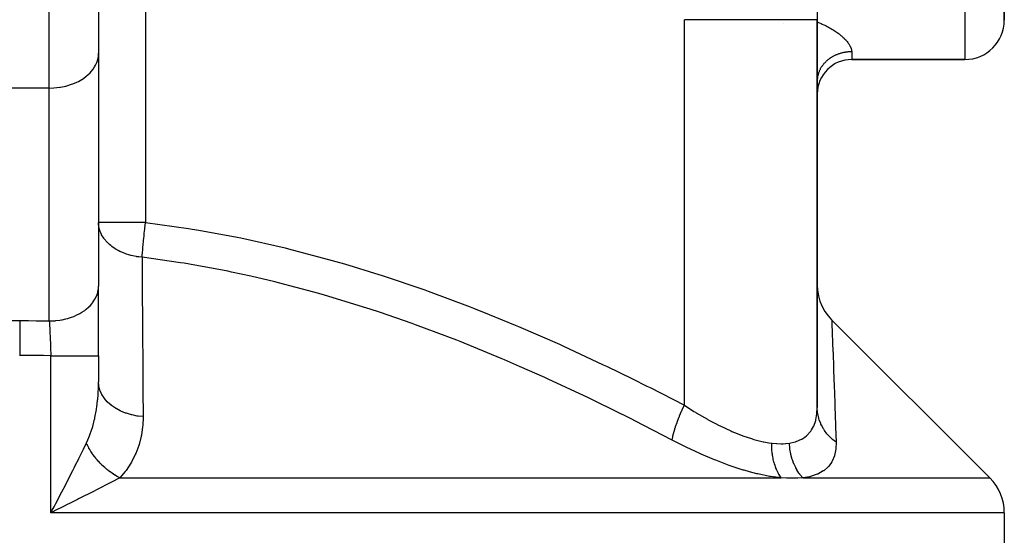
# Model space of a CAD drawing. Extents: x 24 to 1637, y -841 to 283.
# Drawn here: x 648 to 748, y -755 to -703 of the extents above; entities that cross this region are included whole.
import ezdxf

# ---------------------------------------------------------------- set-up
doc = ezdxf.new("R2010")
doc.units = 0
doc.linetypes.add('DASHED', pattern=[11.05, 8.7, -2.35])
doc.layers.get('0').update_dxf_attribs({"linetype": 'CONTINUOUS'})
doc.layers.add('NEVIDI', color=4, linetype='DASHED')

msp = doc.modelspace()

# ---------------------------------------------------------------- linework, layer by layer
at = {"color": 2}
for p, q in [((729, -667.617613), (729, -702.9736)), ((656, -688.711955), (656, -706.389624)), ((656, -688.711955), (656, -706.389624)), ((748, -703.020944), (748, -702.020944)), ((748, -702.020944), (748, -703.020944)), ((729, -742.380286), (729, -702.9736)), ((729, -702.9736), (729, -742.380286)), ((656, -706.389624), (656, -730.06381)), ((732.5, -707.020944), (744, -707.020944)), ((744, -707.020944), (732.5, -707.020944)), ((656.005511, -723.593158), (656, -723.593158)), ((656.011239, -723.831544), (656, -723.593158)), ((729, -729.95181), (729.028099, -730.480907)), ((656, -737.14438), (656, -730.06381)), ((729.028099, -730.480907), (729.121285, -731.046308)), ((729.121285, -731.046308), (729.278577, -731.597329)), ((729.278577, -731.597329), (729.497876, -732.126735)), ((729.497876, -732.126735), (729.776303, -732.627579)), ((729.776303, -732.627579), (730.110229, -733.093261)), ((730.110229, -733.093261), (730.464563, -733.487309)), ((746.535534, -749.556478), (730.464478, -733.485424)), ((730.464488, -733.485611), (730.464478, -733.485424)), ((730.464563, -733.487309), (730.464488, -733.485611)), ((656, -737.14438), (656, -739.788282)), ((656, -737.14438), (656, -739.788282)), ((651.478619, -752.480888), (651.655814, -752.142589)), ((652.107287, -752.617235), (651.863036, -752.739466)), ((748, -753.092012), (748, -770.020944))]:
    msp.add_line(p, q, dxfattribs=at)
for centre, radius, start, end in [((744, -703.020944), 4, 270, 360), ((743, -753.092012), 5, 0, 45)]:
    msp.add_arc(centre, radius, start, end, dxfattribs=at)
at = {"layer": 'NEVIDI', "color": 7, "linetype": 'CONTINUOUS'}
for p, q in [((651, -709.925158), (651, -688.711955)), ((660.763636, -693.782745), (660.763636, -723.593158)), ((744, -702.020944), (744, -707.020944)), ((715.5, -742.172131), (715.5, -702.9736)), ((716.474628, -702.973601), (715.5, -702.973603)), ((716.995471, -702.9736), (716.474628, -702.973601)), ((717.179539, -702.9736), (716.995471, -702.9736)), ((718.588862, -702.9736), (717.179539, -702.9736)), ((718.85892, -702.9736), (718.588862, -702.9736)), ((719.034604, -702.9736), (718.85892, -702.9736)), ((720.582572, -702.9736), (719.034604, -702.9736)), ((720.623599, -702.9736), (720.582572, -702.9736)), ((720.78849, -702.9736), (720.623599, -702.9736)), ((722.267005, -702.9736), (720.78849, -702.9736)), ((722.419048, -702.9736), (722.267005, -702.9736)), ((722.423879, -702.9736), (722.419048, -702.9736)), ((723.768663, -702.9736), (722.423879, -702.9736)), ((723.905872, -702.9736), (723.768663, -702.9736)), ((724.083532, -702.973599), (723.905872, -702.9736)), ((725.1095, -702.973597), (724.083532, -702.973599)), ((725.230249, -702.973597), (725.1095, -702.973597)), ((725.535189, -702.973597), (725.230249, -702.973597)), ((726.272722, -702.973599), (725.535189, -702.973597)), ((726.375446, -702.9736), (726.272722, -702.973599)), ((726.755722, -702.9736), (726.375446, -702.9736)), ((727.243808, -702.973601), (726.755722, -702.9736)), ((727.327104, -702.9736), (727.243808, -702.973601)), ((727.725735, -702.9736), (727.327104, -702.9736)), ((728.010298, -702.9736), (727.725735, -702.9736)), ((728.073258, -702.9736), (728.010298, -702.9736)), ((728.4299, -702.9736), (728.073258, -702.9736)), ((728.562588, -702.9736), (728.4299, -702.9736)), ((728.604454, -702.9736), (728.562588, -702.9736)), ((728.856895, -702.9736), (728.604454, -702.9736)), ((728.893866, -702.9736), (728.856895, -702.9736)), ((728.914029, -702.9736), (728.893866, -702.9736)), ((729, -702.973608), (728.914029, -702.9736)), ((725.535189, -703.367054), (725.533603, -703.363253)), ((729, -703.200873), (729.13734, -703.257311)), ((729.13734, -703.257311), (729.245695, -703.303225)), ((729.245695, -703.303225), (729.401117, -703.371155)), ((729.401117, -703.371155), (729.507054, -703.418927)), ((729.507054, -703.418927), (729.658803, -703.489553)), ((729.658803, -703.489553), (729.762359, -703.53931)), ((729.762359, -703.53931), (729.764741, -703.540469)), ((729.764741, -703.540469), (729.910341, -703.612733)), ((729.910341, -703.612733), (730.01133, -703.664484)), ((730.01133, -703.664484), (730.15448, -703.740267)), ((730.15448, -703.740267), (730.251808, -703.793516)), ((730.251808, -703.793516), (730.389345, -703.871329)), ((730.389345, -703.871329), (730.482502, -703.92586)), ((730.482502, -703.92586), (730.613621, -704.005292)), ((730.613621, -704.005292), (730.702313, -704.060911)), ((730.702313, -704.060911), (730.805915, -704.127945)), ((730.805915, -704.127945), (730.827341, -704.142099)), ((730.827341, -704.142099), (730.911774, -704.198903)), ((730.911774, -704.198903), (731.030344, -704.281597)), ((731.030344, -704.281597), (731.110349, -704.33948)), ((731.110349, -704.33948), (731.222532, -704.423735)), ((731.222532, -704.423735), (731.298178, -704.482759)), ((731.298178, -704.482759), (731.403532, -704.568214)), ((731.403532, -704.568214), (731.473884, -704.627582)), ((731.473884, -704.627582), (731.53625, -704.681916)), ((731.53625, -704.681916), (731.571387, -704.713288)), ((731.571387, -704.713288), (731.636065, -704.772576)), ((731.636065, -704.772576), (731.725272, -704.857945)), ((731.725272, -704.857945), (731.784232, -704.91693)), ((731.784232, -704.91693), (731.865382, -705.001935)), ((731.865382, -705.001935), (731.918765, -705.060596)), ((731.918765, -705.060596), (731.991903, -705.145085)), ((731.991903, -705.145085), (732.031869, -705.193559)), ((732.031869, -705.193559), (732.039904, -705.203522)), ((732.039904, -705.203522), (732.105056, -705.287331)), ((732.105056, -705.287331), (732.147448, -705.345144)), ((732.147448, -705.345144), (732.204214, -705.427561)), ((732.204214, -705.427561), (732.240556, -705.483999)), ((732.240556, -705.483999), (732.28864, -705.564259)), ((732.28864, -705.564259), (732.318922, -705.61892)), ((732.318922, -705.61892), (732.337616, -705.65466)), ((732.337616, -705.65466), (732.358273, -705.696306)), ((732.358273, -705.696306), (732.382606, -705.748927)), ((732.382606, -705.748927), (732.413606, -705.82348)), ((732.413606, -705.82348), (732.432249, -705.874104)), ((732.432249, -705.874104), (732.455131, -705.945739)), ((732.455131, -705.945739), (732.468181, -705.994254)), ((732.468181, -705.994254), (732.482171, -706.058123)), ((732.482171, -706.058123), (732.483083, -706.06299)), ((655.8822, -707.152553), (655.95501, -706.862844)), ((655.95501, -706.862844), (655.979175, -706.711969)), ((655.979175, -706.711969), (656, -706.389624)), ((730.131921, -707.01816), (730.07549, -707.06289)), ((730.175963, -706.984593), (730.131921, -707.01816)), ((730.242847, -706.935741), (730.175963, -706.984593)), ((730.288617, -706.903712), (730.242847, -706.935741)), ((730.357798, -706.857346), (730.288617, -706.903712)), ((730.405255, -706.826898), (730.357798, -706.857346)), ((730.435191, -706.808236), (730.405255, -706.826898)), ((730.476581, -706.783109), (730.435191, -706.808236)), ((730.525547, -706.754363), (730.476581, -706.783109)), ((730.599008, -706.713152), (730.525547, -706.754363)), ((730.649369, -706.686177), (730.599008, -706.713152)), ((730.724827, -706.64762), (730.649369, -706.686177)), ((730.776483, -706.622468), (730.724827, -706.64762)), ((730.832054, -706.596499), (730.776483, -706.622468)), ((730.853864, -706.586608), (730.832054, -706.596499)), ((730.90648, -706.56343), (730.853864, -706.586608)), ((730.985754, -706.530286), (730.90648, -706.56343)), ((731.039585, -706.508963), (730.985754, -706.530286)), ((731.120345, -706.478713), (731.039585, -706.508963)), ((731.175356, -706.459271), (731.120345, -706.478713)), ((731.257349, -706.431996), (731.175356, -706.459271)), ((731.258937, -706.431488), (731.257349, -706.431996)), ((731.31331, -706.414524), (731.258937, -706.431488)), ((731.396671, -706.390172), (731.31331, -706.414524)), ((731.453447, -706.374711), (731.396671, -706.390172)), ((731.537965, -706.35335), (731.453447, -706.374711)), ((731.595485, -706.339922), (731.537965, -706.35335)), ((731.680978, -706.321596), (731.595485, -706.339922)), ((731.708155, -706.316173), (731.680978, -706.321596)), ((731.73903, -706.310247), (731.708155, -706.316173)), ((731.825418, -706.294973), (731.73903, -706.310247)), ((731.884038, -706.285695), (731.825418, -706.294973)), ((731.971053, -706.273522), (731.884038, -706.285695)), ((732.030108, -706.266339), (731.971053, -706.273522)), ((732.117711, -706.257272), (732.030108, -706.266339)), ((732.171626, -706.25263), (732.117711, -706.257272)), ((732.176916, -706.252213), (732.171626, -706.25263)), ((732.265001, -706.246268), (732.176916, -706.252213)), ((732.324356, -706.243325), (732.265001, -706.246268)), ((732.412637, -706.240524), (732.324356, -706.243325)), ((732.472277, -706.239697), (732.412637, -706.240524)), ((732.5, -706.239604), (732.472277, -706.239697)), ((732.483083, -706.06299), (732.490662, -706.109588)), ((732.490662, -706.109588), (732.497641, -706.175147)), ((732.497641, -706.175147), (732.499767, -706.219572)), ((732.499767, -706.219572), (732.5, -706.239604)), ((732.5, -706.239604), (732.5, -707.020944)), ((655.296226, -708.198276), (655.45807, -707.9905)), ((655.45807, -707.9905), (655.599935, -707.775373)), ((655.599935, -707.775373), (655.707573, -707.581001)), ((655.707573, -707.581001), (655.82085, -707.327548)), ((655.82085, -707.327548), (655.8822, -707.152553)), ((729.280079, -708.03515), (729.249645, -708.097375)), ((729.283419, -708.028558), (729.280079, -708.03515)), ((729.307281, -707.982699), (729.283419, -708.028558)), ((729.34455, -707.914994), (729.307281, -707.982699)), ((729.370685, -707.870027), (729.34455, -707.914994)), ((729.41131, -707.80371), (729.370685, -707.870027)), ((729.439738, -707.759614), (729.41131, -707.80371)), ((729.483555, -707.694939), (729.439738, -707.759614)), ((729.49269, -707.681918), (729.483555, -707.694939)), ((729.514246, -707.651781), (729.49269, -707.681918)), ((729.561212, -707.588793), (729.514246, -707.651781)), ((729.59404, -707.546762), (729.561212, -707.588793)), ((729.644134, -707.485483), (729.59404, -707.546762)), ((729.679036, -707.444662), (729.644134, -707.485483)), ((729.732155, -707.385221), (729.679036, -707.444662)), ((729.759427, -707.355875), (729.732155, -707.385221)), ((729.769038, -707.345712), (729.759427, -707.355875)), ((729.825101, -707.288201), (729.769038, -707.345712)), ((729.863954, -707.250018), (729.825101, -707.288201)), ((729.922813, -707.194587), (729.863954, -707.250018)), ((729.963543, -707.157822), (729.922813, -707.194587)), ((730.025124, -707.104538), (729.963543, -707.157822)), ((730.067631, -707.069279), (730.025124, -707.104538)), ((730.07549, -707.06289), (730.067631, -707.069279)), ((653.949756, -709.244352), (654.305554, -709.042294)), ((654.305554, -709.042294), (654.46358, -708.939488)), ((654.46358, -708.939488), (654.751441, -708.727004)), ((654.751441, -708.727004), (654.915073, -708.588738)), ((654.915073, -708.588738), (655.137654, -708.374545)), ((655.137654, -708.374545), (655.296226, -708.198276)), ((729.007904, -708.994312), (729.003077, -709.068864)), ((729.012394, -708.944365), (729.007904, -708.994312)), ((729.020949, -708.870053), (729.012394, -708.944365)), ((729.02796, -708.820143), (729.020949, -708.870053)), ((729.031497, -708.797381), (729.02796, -708.820143)), ((729.040214, -708.746297), (729.031497, -708.797381)), ((729.049683, -708.69686), (729.040214, -708.746297)), ((729.065638, -708.623439), (729.049683, -708.69686)), ((729.077573, -708.574382), (729.065638, -708.623439)), ((729.097187, -708.501595), (729.077573, -708.574382)), ((729.111609, -708.452868), (729.097187, -708.501595)), ((729.125421, -708.409214), (729.111609, -708.452868)), ((729.134799, -708.381006), (729.125421, -708.409214)), ((729.151683, -708.332733), (729.134799, -708.381006)), ((729.178433, -708.261805), (729.151683, -708.332733)), ((729.197719, -708.214177), (729.178433, -708.261805)), ((729.227996, -708.144266), (729.197719, -708.214177)), ((729.249645, -708.097375), (729.227996, -708.144266)), ((651, -709.925158), (645, -709.925158)), ((651, -709.925158), (651.455865, -709.910433)), ((651, -733.599344), (651, -709.925158)), ((651.455865, -709.910433), (651.469307, -709.90955)), ((651.469307, -709.90955), (652.078944, -709.841861)), ((652.078944, -709.841861), (652.131364, -709.83346)), ((652.131364, -709.83346), (652.684861, -709.718381)), ((652.684861, -709.718381), (652.77306, -709.695396)), ((652.77306, -709.695396), (653.263981, -709.541956)), ((653.263981, -709.541956), (653.382849, -709.497842)), ((653.382849, -709.497842), (653.807091, -709.315392)), ((653.807091, -709.315392), (653.949756, -709.244352)), ((729.003077, -709.068864), (729.001091, -709.118926)), ((660.763636, -723.593158), (656.005511, -723.593158)), ((656.025632, -723.953004), (656.011239, -723.831544)), ((656.029113, -723.976606), (656.025632, -723.953004)), ((656.041192, -724.049042), (656.029113, -723.976606)), ((656.126251, -724.38793), (656.041192, -724.049042)), ((660.703351, -724.123232), (660.76005, -723.62404)), ((660.76005, -723.62404), (660.763636, -723.593158)), ((660.763636, -723.593158), (665.133951, -724.198672)), ((656.133793, -724.411009), (656.126251, -724.38793)), ((656.16898, -724.510639), (656.133793, -724.411009)), ((656.223418, -724.645212), (656.16898, -724.510639)), ((656.301634, -724.810706), (656.223418, -724.645212)), ((656.31312, -724.832937), (656.301634, -724.810706)), ((656.523396, -725.178535), (656.31312, -724.832937)), ((660.585393, -725.241277), (660.618928, -724.910492)), ((660.618928, -724.910492), (660.634389, -724.761788)), ((660.634389, -724.761788), (660.641977, -724.689609)), ((660.641977, -724.689609), (660.68848, -724.257804)), ((660.68848, -724.257804), (660.695186, -724.196917)), ((660.695186, -724.196917), (660.703351, -724.123232)), ((665.133951, -724.198672), (665.509235, -724.258701)), ((665.509235, -724.258701), (666.190794, -724.370942)), ((666.190794, -724.370942), (670.077379, -725.089618)), ((656.52408, -725.179513), (656.523396, -725.178535)), ((656.549099, -725.214795), (656.52408, -725.179513)), ((656.564355, -725.235842), (656.549099, -725.214795)), ((656.864802, -725.593996), (656.564355, -725.235842)), ((656.883613, -725.613555), (656.864802, -725.593996)), ((656.907486, -725.637982), (656.883613, -725.613555)), ((657.105359, -725.825245), (656.907486, -725.637982)), ((657.243962, -725.942545), (657.105359, -725.825245)), ((657.266003, -725.960283), (657.243962, -725.942545)), ((657.340519, -726.018535), (657.266003, -725.960283)), ((657.680698, -726.25501), (657.340519, -726.018535)), ((660.501519, -726.133454), (660.528199, -725.837327)), ((660.528199, -725.837327), (660.534351, -725.770906)), ((660.534351, -725.770906), (660.556231, -725.53948)), ((660.556231, -725.53948), (660.578474, -725.311074)), ((660.578474, -725.311074), (660.585393, -725.241277)), ((670.077379, -725.089618), (670.446832, -725.16483)), ((670.446832, -725.16483), (674.943858, -726.174471)), ((657.705682, -726.270693), (657.680698, -726.25501)), ((657.798326, -726.327055), (657.705682, -726.270693)), ((658.005509, -726.443552), (657.798326, -726.327055)), ((658.168434, -726.526708), (658.005509, -726.443552)), ((658.195883, -726.540037), (658.168434, -726.526708)), ((658.26338, -726.572018), (658.195883, -726.540037)), ((658.699512, -726.753367), (658.26338, -726.572018)), ((658.728545, -726.763991), (658.699512, -726.753367)), ((658.72909, -726.764189), (658.728545, -726.763991)), ((659.190912, -726.911321), (658.72909, -726.764189)), ((659.265879, -726.931544), (659.190912, -726.911321)), ((659.297138, -726.93969), (659.265879, -726.931544)), ((659.648328, -727.01995), (659.297138, -726.93969)), ((659.811263, -727.050414), (659.648328, -727.01995)), ((659.858861, -727.058531), (659.811263, -727.050414)), ((659.891303, -727.063863), (659.858861, -727.058531)), ((660.422902, -727.128692), (660.44715, -726.793221)), ((660.44715, -726.793221), (660.451533, -726.73614)), ((660.451533, -726.73614), (660.455774, -726.681726)), ((660.455774, -726.681726), (660.484229, -726.333586)), ((660.484229, -726.333586), (660.489531, -726.271422)), ((660.489531, -726.271422), (660.501519, -726.133454)), ((674.943858, -726.174471), (675.307528, -726.263624)), ((675.307528, -726.263624), (679.738815, -727.438074)), ((660.099715, -727.094297), (659.891303, -727.063863)), ((660.422903, -727.128691), (660.099715, -727.094297)), ((664.315376, -727.675165), (660.422902, -727.128692)), ((660.422903, -727.128691), (660.424706, -727.378342)), ((660.424706, -727.378342), (660.444723, -730.257919)), ((664.682461, -727.734117), (664.315376, -727.675165)), ((665.24881, -727.827547), (664.682461, -727.734117)), ((669.144992, -728.550902), (665.24881, -727.827547)), ((679.738815, -727.438074), (680.095864, -727.539701)), ((680.095864, -727.539701), (680.982961, -727.796641)), ((680.982961, -727.796641), (684.467349, -728.866387)), ((669.50635, -728.625044), (669.144992, -728.550902)), ((671.468957, -729.048334), (669.50635, -728.625044)), ((673.90611, -729.621735), (671.468957, -729.048334)), ((684.467349, -728.866387), (684.819544, -728.979804)), ((684.819544, -728.979804), (689.13425, -730.445946)), ((674.262852, -729.710038), (673.90611, -729.621735)), ((677.875294, -730.665771), (674.262852, -729.710038)), ((655.707549, -731.255211), (655.844179, -730.93954)), ((655.844179, -730.93954), (655.864893, -730.880125)), ((655.864893, -730.880125), (655.882205, -730.826715)), ((655.882205, -730.826715), (655.96609, -730.47477)), ((655.96609, -730.47477), (655.975402, -730.41394)), ((655.975402, -730.41394), (655.979159, -730.386138)), ((655.979159, -730.386138), (656, -730.063817)), ((660.444723, -730.257919), (660.447579, -730.685747)), ((660.447579, -730.685747), (660.46607, -733.566878)), ((678.605792, -730.872471), (677.875294, -730.665771)), ((678.957552, -730.973593), (678.605792, -730.872471)), ((683.247392, -732.288478), (678.957552, -730.973593)), ((689.13425, -730.445946), (689.4824, -730.570328)), ((689.4824, -730.570328), (693.74394, -732.164192)), ((655.02725, -732.159182), (655.13764, -732.048745)), ((655.13764, -732.048745), (655.344415, -731.813938)), ((655.344415, -731.813938), (655.386593, -731.760515)), ((655.386593, -731.760515), (655.458063, -731.664669)), ((655.458063, -731.664669), (655.635768, -731.388508)), ((655.635768, -731.388508), (655.667378, -731.331789)), ((655.667378, -731.331789), (655.707549, -731.255211)), ((653.549798, -733.105061), (653.807074, -732.989586)), ((653.807074, -732.989586), (654.032285, -732.874958)), ((654.032285, -732.874958), (654.100705, -732.837386)), ((654.100705, -732.837386), (654.305497, -732.716501)), ((654.305497, -732.716501), (654.535533, -732.563811)), ((654.535533, -732.563811), (654.596175, -732.52018)), ((654.596175, -732.52018), (654.751436, -732.401179)), ((654.751436, -732.401179), (654.975561, -732.207961)), ((654.975561, -732.207961), (655.02725, -732.159182)), ((683.596202, -732.401908), (683.247392, -732.288478)), ((684.521617, -732.707493), (683.596202, -732.401908)), ((687.839106, -733.857367), (684.521617, -732.707493)), ((693.74394, -732.164192), (694.087827, -732.298463)), ((694.087827, -732.298463), (695.675285, -732.929009)), ((695.675285, -732.929009), (698.300451, -734.009778)), ((647.240122, -733.559228), (648, -733.556478)), ((648, -733.556478), (648.018208, -733.55648)), ((648, -733.556478), (648, -734.002675)), ((648, -734.002675), (648, -734.025466)), ((648, -734.025466), (648, -734.048215)), ((648, -734.048215), (648, -734.554795)), ((648.018208, -733.55648), (648.814904, -733.55964)), ((648.814904, -733.55964), (648.869933, -733.560082)), ((648.869933, -733.560082), (649.666468, -733.569703)), ((649.666468, -733.569703), (649.721477, -733.570591)), ((649.721477, -733.570591), (650.517785, -733.586669)), ((650.517785, -733.586669), (650.572808, -733.588004)), ((650.572808, -733.588004), (651, -733.599344)), ((651, -733.599345), (651.455863, -733.584606)), ((651, -733.599345), (651.011924, -733.813031)), ((651.011924, -733.813031), (651.013697, -733.845551)), ((651.013697, -733.845551), (651.014621, -733.862565)), ((651.014621, -733.862565), (651.025655, -734.069579)), ((651.455863, -733.584606), (651.58118, -733.575367)), ((651.58118, -733.575367), (651.666927, -733.567741)), ((651.666927, -733.567741), (652.078921, -733.516049)), ((652.078921, -733.516049), (652.238466, -733.489163)), ((652.238466, -733.489163), (652.321942, -733.473525)), ((652.321942, -733.473525), (652.684821, -733.392569)), ((652.684821, -733.392569), (652.873403, -733.341794)), ((652.873403, -733.341794), (652.953315, -733.318388)), ((652.953315, -733.318388), (653.263977, -733.216129)), ((653.263977, -733.216129), (653.475052, -733.135776)), ((653.475052, -733.135776), (653.549798, -733.105061)), ((660.46607, -733.566878), (660.46871, -733.994741)), ((660.46871, -733.994741), (660.480392, -735.939364)), ((688.183473, -733.981513), (687.839106, -733.857367)), ((691.46558, -735.208673), (688.183473, -733.981513)), ((698.300451, -734.009778), (698.640455, -734.153165)), ((730.464478, -733.485424), (730.469586, -733.610094)), ((730.469586, -733.610094), (730.47049, -733.632142)), ((730.47049, -733.632142), (730.475662, -733.758542)), ((730.475662, -733.758542), (730.487353, -734.045759)), ((730.487353, -734.045759), (730.489179, -734.090772)), ((648, -734.554795), (648, -734.579482)), ((648, -734.579482), (648, -734.604418)), ((648, -734.604418), (648, -735.151916)), ((651.025655, -734.069579), (651.025686, -734.070172)), ((651.025686, -734.070172), (651.027472, -734.104358)), ((651.027472, -734.104358), (651.039519, -734.339691)), ((651.039519, -734.339691), (651.041313, -734.375472)), ((651.041313, -734.375472), (651.044374, -734.436902)), ((651.044374, -734.436902), (651.053408, -734.621441)), ((651.053408, -734.621441), (651.053596, -734.625333)), ((651.053596, -734.625333), (651.055205, -734.658709)), ((651.055205, -734.658709), (651.067351, -734.915559)), ((651.067351, -734.915559), (651.069155, -734.95443)), ((651.069155, -734.95443), (651.074326, -735.066909)), ((698.640455, -734.153165), (702.807447, -735.972186)), ((730.489179, -734.090772), (730.50917, -734.586633)), ((730.50917, -734.586633), (730.51673, -734.775541)), ((730.51673, -734.775541), (730.519377, -734.841869)), ((730.519377, -734.841869), (730.556316, -735.778451)), ((648, -735.151916), (648, -735.178595)), ((648, -735.178595), (648, -735.205338)), ((648, -735.205338), (648, -735.78411)), ((648, -735.78411), (648, -735.811922)), ((648, -735.811922), (648, -735.839589)), ((648, -735.839589), (648, -736.439383)), ((651.074326, -735.066909), (651.081353, -735.222246)), ((651.081353, -735.222246), (651.081534, -735.226297)), ((651.081534, -735.226297), (651.083161, -735.2627)), ((651.083161, -735.2627), (651.095232, -735.537892)), ((651.095232, -735.537892), (651.097003, -735.579036)), ((651.097003, -735.579036), (651.103776, -735.738398)), ((651.103776, -735.738398), (651.108799, -735.8586)), ((651.108799, -735.8586), (651.108899, -735.861018)), ((651.108899, -735.861018), (651.110531, -735.900461)), ((651.110531, -735.900461), (651.122036, -736.184285)), ((660.480392, -735.939364), (660.485844, -736.877248)), ((692.38172, -735.565139), (691.46558, -735.208673)), ((692.723632, -735.699706), (692.38172, -735.565139)), ((696.881935, -737.401494), (692.723632, -735.699706)), ((702.807447, -735.972186), (703.144099, -736.124039)), ((730.556316, -735.778451), (730.559664, -735.86438)), ((730.559664, -735.86438), (730.564802, -735.996601)), ((730.564802, -735.996601), (730.604533, -737.033555)), ((648, -736.439383), (648, -736.467887)), ((648, -736.467887), (648, -736.496591)), ((648, -736.496591), (648, -737.092012)), ((651.122036, -736.184285), (651.123718, -736.22664)), ((651.123718, -736.22664), (651.13192, -736.436567)), ((651.13192, -736.436567), (651.134923, -736.514907)), ((651.134923, -736.514907), (651.135066, -736.518634)), ((651.135066, -736.518634), (651.136559, -736.557921)), ((651.136559, -736.557921), (651.147433, -736.850564)), ((651.147433, -736.850564), (651.14902, -736.894322)), ((651.14902, -736.894322), (651.157895, -737.144381)), ((660.485844, -736.877248), (660.488295, -737.305476)), ((703.144099, -736.124039), (707.268304, -738.041734)), ((730.604533, -737.033555), (730.608472, -737.137803)), ((648, -737.092012), (647.982662, -737.092014)), ((648.425739, -737.092964), (648, -737.092012)), ((648.723625, -737.094761), (648.425739, -737.092964)), ((648.776033, -737.095174), (648.723625, -737.094761)), ((649.53483, -737.10438), (648.776033, -737.095174)), ((649.586998, -737.105235), (649.53483, -737.10438)), ((650.345474, -737.120898), (649.586998, -737.105235)), ((650.397857, -737.122202), (650.345474, -737.120898)), ((651.156354, -737.144329), (650.397857, -737.122202)), ((651.157895, -737.14438), (651.156354, -737.144329)), ((651.157895, -753.092012), (651.157895, -737.14438)), ((651.157895, -737.144381), (651.478598, -737.144381)), ((651.478598, -737.144381), (651.642136, -737.14438)), ((651.642136, -737.14438), (651.726128, -737.14438)), ((651.726128, -737.14438), (652.139541, -737.14438)), ((652.139541, -737.14438), (652.284871, -737.14438)), ((652.284871, -737.14438), (652.366635, -737.14438)), ((652.366635, -737.14438), (652.780156, -737.14438)), ((652.780156, -737.14438), (652.905646, -737.14438)), ((652.905646, -737.14438), (652.983479, -737.14438)), ((652.983479, -737.14438), (653.388809, -737.144379)), ((653.388809, -737.144379), (653.493338, -737.144379)), ((653.493338, -737.144379), (653.566471, -737.14438)), ((653.566471, -737.14438), (653.95453, -737.14438)), ((653.95453, -737.14438), (654.038602, -737.14438)), ((654.038602, -737.14438), (654.105243, -737.14438)), ((654.105243, -737.14438), (654.467306, -737.144381)), ((654.467306, -737.144381), (654.531418, -737.144381)), ((654.531418, -737.144381), (654.590924, -737.144381)), ((654.590924, -737.144381), (654.917761, -737.144382)), ((654.917761, -737.144382), (654.963778, -737.144382)), ((654.963778, -737.144382), (655.014949, -737.144382)), ((655.014949, -737.144382), (655.297939, -737.144382)), ((655.297939, -737.144382), (655.328165, -737.144382)), ((655.328165, -737.144382), (655.369952, -737.144382)), ((655.369952, -737.144382), (655.600938, -737.144381)), ((655.600938, -737.144381), (655.618281, -737.144381)), ((655.618281, -737.144381), (655.650097, -737.144381)), ((655.650097, -737.144381), (655.821245, -737.14438)), ((655.821245, -737.14438), (655.829108, -737.144379)), ((655.829108, -737.144379), (655.850352, -737.144379)), ((655.850352, -737.144379), (655.955101, -737.144379)), ((655.955101, -737.144379), (655.957084, -737.144379)), ((655.957084, -737.144379), (655.967439, -737.14438)), ((655.967439, -737.14438), (656, -737.144382)), ((660.488295, -737.305476), (660.50421, -740.189161)), ((697.220662, -737.545318), (696.881935, -737.401494)), ((698.769161, -738.212513), (697.220662, -737.545318)), ((707.268304, -738.041734), (707.601282, -738.201111)), ((730.608472, -737.137803), (730.64204, -738.035663)), ((730.64204, -738.035663), (730.659907, -738.520351)), ((701.343303, -739.356116), (698.769161, -738.212513)), ((707.601282, -738.201111), (710.223132, -739.479188)), ((730.659907, -738.520351), (730.664343, -738.641428)), ((730.664343, -738.641428), (730.72112, -740.21927)), ((655.983945, -740.577387), (656, -739.788282)), ((656.025634, -740.147388), (656, -739.788282)), ((701.67761, -739.507739), (701.343303, -739.356116)), ((705.764598, -741.417261), (701.67761, -739.507739)), ((710.223132, -739.479188), (711.685984, -740.209851)), ((655.95512, -741.101131), (655.978912, -740.69174)), ((655.978912, -740.69174), (655.983945, -740.577387)), ((656.02989, -740.17599), (656.025634, -740.147388)), ((656.030628, -740.180733), (656.02989, -740.17599)), ((656.033696, -740.199873), (656.030628, -740.180733)), ((656.12802, -740.586864), (656.033696, -740.199873)), ((656.137413, -740.615246), (656.12802, -740.586864)), ((656.138865, -740.61954), (656.137413, -740.615246)), ((656.145398, -740.638585), (656.138865, -740.61954)), ((656.306994, -741.013703), (656.145398, -740.638585)), ((656.321504, -741.041391), (656.306994, -741.013703)), ((656.323451, -741.045053), (656.321504, -741.041391)), ((656.333541, -741.06384), (656.323451, -741.045053)), ((656.559698, -741.421169), (656.333541, -741.06384)), ((660.50421, -740.189161), (660.50649, -740.617533)), ((660.50649, -740.617533), (660.520423, -743.323816)), ((711.685984, -740.209851), (712.016058, -740.376425)), ((712.016058, -740.376425), (715.5, -742.172131)), ((730.72112, -740.21927), (730.725933, -740.355568)), ((730.725933, -740.355568), (730.740678, -740.775637)), ((730.740678, -740.775637), (730.786686, -742.111559)), ((655.821286, -742.367682), (655.908179, -741.654601)), ((655.908179, -741.654601), (655.919141, -741.541999)), ((655.919141, -741.541999), (655.95512, -741.101131)), ((656.579344, -741.447853), (656.559698, -741.421169)), ((656.581669, -741.450975), (656.579344, -741.447853)), ((656.59524, -741.469049), (656.581669, -741.450975)), ((656.882343, -741.803165), (656.59524, -741.469049)), ((656.906862, -741.828218), (656.882343, -741.803165)), ((656.90929, -741.830673), (656.906862, -741.828218)), ((656.926364, -741.847822), (656.90929, -741.830673)), ((657.269683, -742.15341), (656.926364, -741.847822)), ((706.097522, -741.577266), (705.764598, -741.417261)), ((706.49913, -741.771158), (706.097522, -741.577266)), ((710.153296, -743.578627), (706.49913, -741.771158)), ((655.632897, -743.422659), (655.785717, -742.602965)), ((655.785717, -742.602965), (655.802891, -742.492277)), ((655.802891, -742.492277), (655.821286, -742.367682)), ((657.298791, -742.176376), (657.269683, -742.15341)), ((657.301298, -742.178336), (657.298791, -742.176376)), ((657.321597, -742.194092), (657.301298, -742.178336)), ((657.715696, -742.466453), (657.321597, -742.194092)), ((657.74904, -742.486907), (657.715696, -742.466453)), ((657.751323, -742.488294), (657.74904, -742.486907)), ((657.77479, -742.502455), (657.751323, -742.488294)), ((658.21324, -742.73734), (657.77479, -742.502455)), ((658.250595, -742.75498), (658.21324, -742.73734)), ((658.25267, -742.75595), (658.250595, -742.75498)), ((658.278877, -742.768109), (658.25267, -742.75595)), ((658.75473, -742.96193), (658.278877, -742.768109)), ((658.7954, -742.976286), (658.75473, -742.96193)), ((658.796973, -742.976835), (658.7954, -742.976286)), ((658.825774, -742.986795), (658.796973, -742.976835)), ((659.331468, -743.136577), (658.825774, -742.986795)), ((715.023854, -743.230751), (715.221346, -742.772052)), ((715.221346, -742.772052), (715.244168, -742.721015)), ((715.244168, -742.721015), (715.278617, -742.644665)), ((715.278617, -742.644665), (715.496885, -742.178571)), ((715.496885, -742.178571), (715.499998, -742.172128)), ((715.5, -742.172131), (716.474635, -742.79386)), ((716.474635, -742.79386), (716.622918, -742.884842)), ((716.622918, -742.884842), (716.715007, -742.940859)), ((716.715007, -742.940859), (717.838719, -743.59393)), ((728.856913, -743.662822), (728.96425, -743.053588)), ((728.96425, -743.053588), (728.969933, -743.000195)), ((728.969933, -743.000195), (729, -742.380286)), ((729.000856, -742.463346), (729, -742.380283)), ((729.030682, -742.877347), (729.000856, -742.463346)), ((729.037279, -742.928065), (729.030682, -742.877347)), ((729.056606, -743.054773), (729.037279, -742.928065)), ((729.146738, -743.461568), (729.056606, -743.054773)), ((730.786686, -742.111559), (730.791776, -742.261726)), ((730.791776, -742.261726), (730.855417, -744.17989)), ((655.409002, -744.316973), (655.6009, -743.567598)), ((655.6009, -743.567598), (655.60942, -743.529695)), ((655.60942, -743.529695), (655.632897, -743.422659)), ((659.374859, -743.147331), (659.331468, -743.136577)), ((659.376034, -743.147618), (659.374859, -743.147331)), ((659.406849, -743.155057), (659.376034, -743.147618)), ((659.934349, -743.258573), (659.406849, -743.155057)), ((659.980033, -743.265493), (659.934349, -743.258573)), ((659.980523, -743.265566), (659.980033, -743.265493)), ((660.013146, -743.270311), (659.980523, -743.265566)), ((660.520423, -743.323816), (660.013146, -743.270311)), ((660.520551, -743.376976), (660.484334, -744.227161)), ((660.520423, -743.323816), (660.520551, -743.376976)), ((710.482896, -743.745419), (710.153296, -743.578627)), ((714.275327, -745.707665), (710.482896, -743.745419)), ((714.609988, -744.336414), (714.755799, -743.916675)), ((714.755799, -743.916675), (714.773189, -743.869279)), ((714.773189, -743.869279), (714.799698, -743.797936)), ((714.799698, -743.797936), (714.972911, -743.354702)), ((714.972911, -743.354702), (714.993101, -743.305266)), ((714.993101, -743.305266), (715.023854, -743.230751)), ((717.838719, -743.59393), (717.929774, -743.644338)), ((717.929774, -743.644338), (718.588916, -743.997671)), ((718.588916, -743.997671), (719.039647, -744.227255)), ((728.644434, -744.283872), (728.840895, -743.725265)), ((728.840895, -743.725265), (728.853335, -743.677131)), ((728.853335, -743.677131), (728.856913, -743.662822)), ((729.160767, -743.511257), (729.146738, -743.461568)), ((729.198481, -743.634483), (729.160767, -743.511257)), ((729.347483, -744.027121), (729.198481, -743.634483)), ((729.368577, -744.074531), (729.347483, -744.027121)), ((655.127964, -745.1731), (655.297923, -744.682168)), ((655.297923, -744.682168), (655.378968, -744.419794)), ((655.378968, -744.419794), (655.409002, -744.316973)), ((660.472753, -744.352563), (660.352553, -745.190097)), ((660.484334, -744.227161), (660.472753, -744.352563)), ((714.346713, -745.289875), (714.43059, -744.938586)), ((714.43059, -744.938586), (714.441367, -744.89808)), ((714.441367, -744.89808), (714.458085, -744.836711)), ((714.458085, -744.836711), (714.574009, -744.447611)), ((714.574009, -744.447611), (714.588144, -744.403489)), ((714.588144, -744.403489), (714.609988, -744.336414)), ((719.039647, -744.227255), (719.129627, -744.271879)), ((719.129627, -744.271879), (720.225107, -744.781593)), ((720.225107, -744.781593), (720.313464, -744.819923)), ((720.313464, -744.819923), (720.58259, -744.933999)), ((720.58259, -744.933999), (721.373375, -745.244697)), ((727.943234, -745.251313), (728.31456, -744.846881)), ((728.31456, -744.846881), (728.341221, -744.81065)), ((728.341221, -744.81065), (728.429907, -744.680628)), ((728.429907, -744.680628), (728.624831, -744.32656)), ((728.624831, -744.32656), (728.644434, -744.283872)), ((729.424027, -744.192309), (729.368577, -744.074531)), ((729.629209, -744.563821), (729.424027, -744.192309)), ((729.657175, -744.608477), (729.629209, -744.563821)), ((729.729325, -744.718514), (729.657175, -744.608477)), ((729.987132, -745.062525), (729.729325, -744.718514)), ((730.021329, -745.103416), (729.987132, -745.062525)), ((730.855417, -744.17989), (730.859928, -744.31873)), ((730.859928, -744.31873), (730.860707, -744.342745)), ((730.860707, -744.342745), (730.910952, -745.915817)), ((654.515488, -746.540632), (654.768055, -746.020944)), ((654.768055, -746.020944), (654.784087, -745.987525)), ((654.822568, -746.139133), (654.768056, -746.02094)), ((654.784087, -745.987525), (654.917809, -745.694384)), ((654.917809, -745.694384), (655.090899, -745.271204)), ((655.090899, -745.271204), (655.127964, -745.1731)), ((660.328313, -745.313691), (660.120925, -746.138321)), ((660.352553, -745.190097), (660.328313, -745.313691)), ((714.723532, -745.941462), (714.275327, -745.707665)), ((714.275328, -745.707667), (714.277802, -745.687968)), ((714.277802, -745.687968), (714.32825, -745.380432)), ((714.32825, -745.380432), (714.335378, -745.344621)), ((714.335378, -745.344621), (714.346713, -745.289875)), ((715.562162, -746.364145), (714.723532, -745.941462)), ((721.373375, -745.244697), (721.457724, -745.275578)), ((721.457724, -745.275578), (722.423877, -745.595671)), ((722.423877, -745.595671), (722.466682, -745.608345)), ((722.466682, -745.608345), (722.546853, -745.631717)), ((722.546853, -745.631717), (723.503365, -745.871375)), ((723.503365, -745.871375), (723.579168, -745.887045)), ((723.579168, -745.887045), (724.083538, -745.977483)), ((724.083538, -745.977483), (724.399164, -746.020944)), ((724.396271, -746.501246), (724.399164, -746.020946)), ((724.399164, -746.020944), (724.409988, -746.022242)), ((724.409988, -746.022242), (724.866606, -746.064519)), ((724.866606, -746.064519), (724.897275, -746.066441)), ((725.53519, -746.076691), (725.770452, -746.064518)), ((725.770452, -746.064518), (725.797957, -746.062467)), ((725.797957, -746.062467), (726.167916, -746.020944)), ((726.167916, -746.020944), (726.755739, -745.892176)), ((726.167972, -746.022574), (726.167916, -746.020946)), ((726.209663, -746.550415), (726.167972, -746.022574)), ((726.755739, -745.892176), (726.801998, -745.878128)), ((726.801998, -745.878128), (726.85059, -745.862667)), ((726.85059, -745.862667), (727.405657, -745.626383)), ((727.405657, -745.626383), (727.447181, -745.603505)), ((727.447181, -745.603505), (727.725789, -745.425729)), ((727.725789, -745.425729), (727.90932, -745.280974)), ((727.90932, -745.280974), (727.943234, -745.251313)), ((730.109092, -745.204112), (730.021329, -745.103416)), ((730.414982, -745.514448), (730.109092, -745.204112)), ((730.454993, -745.551036), (730.414982, -745.514448)), ((730.556588, -745.640316), (730.454993, -745.551036)), ((730.90527, -745.911797), (730.556588, -745.640316)), ((730.910955, -745.91582), (730.887946, -746.589124)), ((730.910952, -745.915817), (730.90527, -745.911797)), ((654.108127, -747.365538), (654.412842, -746.749867)), ((654.412842, -746.749867), (654.467243, -746.639102)), ((654.467243, -746.639102), (654.515488, -746.540632)), ((654.830121, -746.154998), (654.822568, -746.139133)), ((654.911759, -746.319567), (654.830121, -746.154998)), ((654.919929, -746.335399), (654.911759, -746.319567)), ((654.921928, -746.339257), (654.919929, -746.335399)), ((654.936082, -746.366385), (654.921928, -746.339257)), ((655.007875, -746.499433), (654.936082, -746.366385)), ((655.016644, -746.515197), (655.007875, -746.499433)), ((655.110726, -746.678392), (655.016644, -746.515197)), ((655.120073, -746.694053), (655.110726, -746.678392)), ((655.122108, -746.69745), (655.120073, -746.694053)), ((655.138291, -746.724309), (655.122108, -746.69745)), ((655.220225, -746.856269), (655.138291, -746.724309)), ((655.230022, -746.871623), (655.220225, -746.856269)), ((655.335971, -747.032384), (655.230022, -746.871623)), ((655.346298, -747.047567), (655.335971, -747.032384)), ((655.348377, -747.050612), (655.346298, -747.047567)), ((655.366461, -747.076971), (655.348377, -747.050612)), ((660.083423, -746.259645), (659.785078, -747.065206)), ((660.120925, -746.138321), (660.083423, -746.259645)), ((715.676733, -746.420376), (715.562162, -746.364145)), ((717.079775, -747.07881), (715.676733, -746.420376)), ((724.397935, -746.550454), (724.396271, -746.501246)), ((724.402179, -746.645251), (724.397935, -746.550454)), ((724.403732, -746.673919), (724.402179, -746.645251)), ((724.437982, -747.067764), (724.403732, -746.673919)), ((724.897275, -746.066441), (725.33086, -746.079919)), ((725.33086, -746.079919), (725.359744, -746.079856)), ((725.359744, -746.079856), (725.53519, -746.076691)), ((726.215363, -746.59501), (726.209663, -746.550415)), ((726.218267, -746.616765), (726.215363, -746.59501)), ((726.222194, -746.645243), (726.218267, -746.616765)), ((726.307755, -747.116087), (726.222194, -746.645243)), ((730.881976, -746.642069), (730.756523, -747.260755)), ((730.887946, -746.589124), (730.881976, -746.642069)), ((653.676356, -748.225959), (653.954586, -747.672955)), ((653.954586, -747.672955), (653.998971, -747.584265)), ((653.998971, -747.584265), (654.108127, -747.365538)), ((655.457842, -747.206533), (655.366461, -747.076971)), ((655.468697, -747.221539), (655.457842, -747.206533)), ((655.585623, -747.378426), (655.468697, -747.221539)), ((655.596971, -747.393212), (655.585623, -747.378426)), ((655.599052, -747.395916), (655.596971, -747.393212)), ((655.618779, -747.421419), (655.599052, -747.395916)), ((655.719032, -747.547718), (655.618779, -747.421419)), ((655.730857, -747.562264), (655.719032, -747.547718)), ((655.857813, -747.714094), (655.730857, -747.562264)), ((655.870094, -747.728376), (655.857813, -747.714094)), ((655.872007, -747.730595), (655.870094, -747.728376)), ((655.893448, -747.755346), (655.872007, -747.730595)), ((656.001712, -747.877246), (655.893448, -747.755346)), ((656.014421, -747.891229), (656.001712, -747.877246)), ((656.150459, -748.036842), (656.014421, -747.891229)), ((656.163576, -748.050502), (656.150459, -748.036842)), ((656.165379, -748.052374), (656.163576, -748.050502)), ((656.188262, -748.076034), (656.165379, -748.052374)), ((659.344164, -747.955391), (659.279362, -748.067424)), ((659.734175, -747.18224), (659.344164, -747.955391)), ((659.785078, -747.065206), (659.734175, -747.18224)), ((717.192942, -747.129444), (717.079775, -747.07881)), ((718.577949, -747.717962), (717.192942, -747.129444)), ((718.68954, -747.762796), (718.577949, -747.717962)), ((720.054742, -748.278159), (718.68954, -747.762796)), ((724.443871, -747.116068), (724.437982, -747.067764)), ((724.470017, -747.301681), (724.443871, -747.116068)), ((724.474446, -747.329643), (724.470017, -747.301681)), ((724.528345, -747.620527), (724.474446, -747.329643)), ((724.538375, -747.6673), (724.528345, -747.620527)), ((724.603437, -747.935148), (724.538375, -747.6673)), ((724.610586, -747.961598), (724.603437, -747.935148)), ((724.666117, -748.152156), (724.610586, -747.961598)), ((726.317722, -747.15983), (726.307755, -747.116087)), ((726.345379, -747.273932), (726.317722, -747.15983)), ((726.352471, -747.30168), (726.345379, -747.273932)), ((726.459629, -747.667261), (726.352471, -747.30168)), ((726.473728, -747.709575), (726.459629, -747.667261)), ((726.544986, -747.908615), (726.473728, -747.709575)), ((726.555115, -747.935148), (726.544986, -747.908615)), ((726.663257, -748.196704), (726.555115, -747.935148)), ((730.484846, -747.90421), (730.378203, -748.07683)), ((730.508361, -747.862065), (730.484846, -747.90421)), ((730.741998, -747.308472), (730.508361, -747.862065)), ((730.756523, -747.260755), (730.741998, -747.308472)), ((653.222586, -749.118561), (653.388842, -748.7927)), ((653.388842, -748.7927), (653.561358, -748.453165)), ((653.561358, -748.453165), (653.676356, -748.225959)), ((656.303785, -748.192568), (656.188262, -748.076034)), ((656.317285, -748.205879), (656.303785, -748.192568)), ((656.461385, -748.344136), (656.317285, -748.205879)), ((656.475241, -748.357072), (656.461385, -748.344136)), ((656.476765, -748.358491), (656.475241, -748.357072)), ((656.500942, -748.380907), (656.476765, -748.358491)), ((656.622989, -748.491304), (656.500942, -748.380907)), ((656.637132, -748.503806), (656.622989, -748.491304)), ((656.788159, -748.633686), (656.637132, -748.503806)), ((656.802646, -748.645804), (656.788159, -748.633686)), ((656.803973, -748.646911), (656.802646, -748.645804)), ((656.829222, -748.667883), (656.803973, -748.646911)), ((656.956708, -748.771117), (656.829222, -748.667883)), ((656.971469, -748.782789), (656.956708, -748.771117)), ((657.128207, -748.903227), (656.971469, -748.782789)), ((657.14329, -748.914485), (657.128207, -748.903227)), ((657.144389, -748.915304), (657.14329, -748.914485)), ((657.170403, -748.934579), (657.144389, -748.915304)), ((657.302557, -749.029915), (657.170403, -748.934579)), ((657.317784, -749.040627), (657.302557, -749.029915)), ((657.479192, -749.150788), (657.317784, -749.040627)), ((658.711747, -748.913538), (658.171165, -749.556478)), ((658.791691, -748.806703), (658.711747, -748.913538)), ((659.279362, -748.067424), (658.791691, -748.806703)), ((720.164863, -748.316977), (720.054742, -748.278159)), ((721.488554, -748.748948), (720.164863, -748.316977)), ((721.593389, -748.780275), (721.488554, -748.748948)), ((722.102389, -748.925957), (721.593389, -748.780275)), ((722.851815, -749.12008), (722.102389, -748.925957)), ((724.680165, -748.196774), (724.666117, -748.152156)), ((724.800068, -748.534214), (724.680165, -748.196774)), ((724.809864, -748.558973), (724.800068, -748.534214)), ((724.849474, -748.65559), (724.809864, -748.558973)), ((724.867339, -748.697453), (724.849474, -748.65559)), ((725.056346, -749.088132), (724.867339, -748.697453)), ((726.681308, -748.237022), (726.663257, -748.196704)), ((726.813416, -748.509165), (726.681308, -748.237022)), ((726.826513, -748.534217), (726.813416, -748.509165)), ((726.915953, -748.697436), (726.826513, -748.534217)), ((726.937802, -748.735383), (726.915953, -748.697436)), ((727.146017, -749.065261), (726.937802, -748.735383)), ((729.612974, -748.845513), (729.043168, -749.161949)), ((729.654432, -748.816496), (729.612974, -748.845513)), ((730.108966, -748.418032), (729.654432, -748.816496)), ((730.141326, -748.382417), (730.108966, -748.418032)), ((730.378203, -748.07683), (730.141326, -748.382417)), ((652.628715, -750.273359), (652.752016, -750.034645)), ((652.752016, -750.034645), (652.78019, -749.980028)), ((652.78019, -749.980028), (653.102344, -749.353476)), ((653.102344, -749.353476), (653.222586, -749.118561)), ((657.248008, -750.026937), (656.634711, -750.338189)), ((657.264844, -750.01838), (657.248008, -750.026937)), ((657.446301, -749.926106), (657.264844, -750.01838)), ((657.456116, -749.921112), (657.446301, -749.926106)), ((658.040129, -749.623419), (657.456116, -749.921112)), ((657.494608, -749.16099), (657.479192, -749.150788)), ((657.495314, -749.161456), (657.494608, -749.16099)), ((657.522153, -749.179084), (657.495314, -749.161456)), ((657.657815, -749.265668), (657.522153, -749.179084)), ((657.673419, -749.27536), (657.657815, -749.265668)), ((657.838173, -749.374395), (657.673419, -749.27536)), ((657.853876, -749.383522), (657.838173, -749.374395)), ((657.854307, -749.383772), (657.853876, -749.383522)), ((657.881616, -749.399514), (657.854307, -749.383772)), ((658.019833, -749.4767), (657.881616, -749.399514)), ((658.035635, -749.485262), (658.019833, -749.4767)), ((658.171155, -749.556482), (658.035635, -749.485262)), ((658.171161, -749.556478), (658.040129, -749.623419)), ((658.171161, -749.556478), (725.34592, -749.556478)), ((722.951265, -749.143914), (722.851815, -749.12008)), ((724.143079, -749.390833), (722.951265, -749.143914)), ((724.236981, -749.407017), (724.143079, -749.390833)), ((725.34592, -749.556478), (724.236981, -749.407017)), ((725.068563, -749.110644), (725.056346, -749.088132)), ((725.0761, -749.124392), (725.068563, -749.110644)), ((725.097485, -749.162828), (725.0761, -749.124392)), ((725.342826, -749.552094), (725.097485, -749.162828)), ((725.34592, -749.556478), (725.342826, -749.552094)), ((725.869247, -749.577294), (725.34592, -749.556478)), ((725.906477, -749.578325), (725.869247, -749.577294)), ((726.437095, -749.586041), (725.906477, -749.578325)), ((726.473315, -749.586074), (726.437095, -749.586041)), ((726.986367, -749.579292), (726.473315, -749.586074)), ((727.021137, -749.578325), (726.986367, -749.579292)), ((727.516445, -749.557127), (727.021137, -749.578325)), ((727.161742, -749.08812), (727.146017, -749.065261)), ((727.214427, -749.162858), (727.161742, -749.08812)), ((727.239598, -749.1976), (727.214427, -749.162858)), ((727.527709, -749.556478), (727.239598, -749.1976)), ((727.527709, -749.556478), (727.516445, -749.557127)), ((728.245768, -749.428533), (727.527709, -749.556478)), ((727.527709, -749.556478), (746.535534, -749.556478)), ((728.305815, -749.413666), (728.245768, -749.428533)), ((728.991894, -749.184284), (728.305815, -749.413666)), ((729.043168, -749.161949), (728.991894, -749.184284)), ((652.146639, -751.202416), (652.27177, -750.961867)), ((652.27177, -750.961867), (652.628715, -750.273359)), ((655.549028, -750.88743), (655.142555, -751.092555)), ((655.77634, -750.772599), (655.549028, -750.88743)), ((656.345215, -750.484845), (655.77634, -750.772599)), ((656.417102, -750.448443), (656.345215, -750.484845)), ((656.634711, -750.338189), (656.417102, -750.448443)), ((651.655814, -752.142589), (651.783158, -751.899128)), ((651.783158, -751.899128), (652.139599, -751.215937)), ((652.139599, -751.215937), (652.146639, -751.202416)), ((653.732172, -751.80245), (653.045143, -752.147314)), ((653.860814, -751.737811), (653.732172, -751.80245)), ((653.970491, -751.682685), (653.860814, -751.737811)), ((654.649195, -751.34119), (653.970491, -751.682685)), ((654.884168, -751.222816), (654.649195, -751.34119)), ((655.142555, -751.092555), (654.884168, -751.222816)), ((651.863036, -752.739466), (651.157895, -753.092012)), ((651.157895, -753.092012), (651.287316, -752.845576)), ((651.287316, -752.845576), (651.478619, -752.480888)), ((652.524217, -752.408446), (652.107287, -752.617235)), ((652.80453, -752.267966), (652.524217, -752.408446)), ((653.045143, -752.147314), (652.80453, -752.267966)), ((748, -753.092012), (651.157895, -753.092012))]:
    msp.add_line(p, q, dxfattribs=at)
msp.add_arc((732.5, -710.520944), 3.5, 90, 180, dxfattribs=at)

doc.saveas('drawing.dxf')
